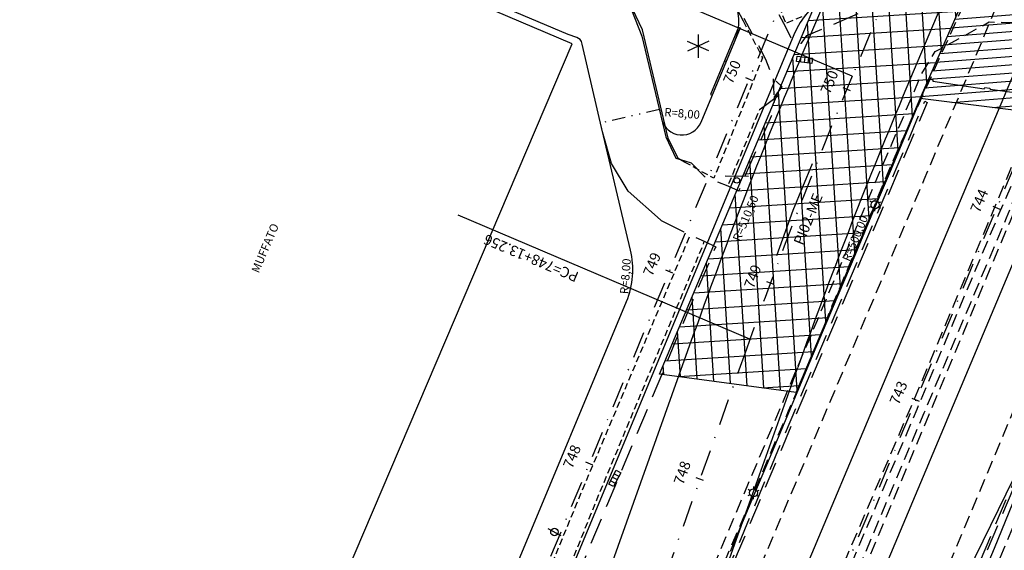
# Model space of a CAD drawing. Units: metres. Extents: x 677828 to 680973, y 7186114 to 7187825.
# Drawn here: x 678077 to 678172, y 7186367 to 7186418 of the extents above; entities that cross this region are included whole.
import ezdxf
from ezdxf.enums import TextEntityAlignment as Align

# ---------------------------------------------------------------- set-up
doc = ezdxf.new("R2010")
doc.units = ezdxf.units.M
doc.header["$LTSCALE"] = 25.4
for name, pattern in [('DASHDOTX2', [2, 1, -0.5, 0, -0.5]), ('DASHED', [0.75, 0.5, -0.25]), ('DASHEDX2', [1.5, 1, -0.5]), ('DIVIDE', [1.25, 0.5, -0.25, 0, -0.25, 0, -0.25])]:
    doc.linetypes.add(name, pattern=pattern)
for name, color, linetype in [('GUIA REBAIXADA', 3, 'Continuous'), ('L-BARREIRA A REMOVER', 104, 'DASHED'), ('L-BOCA DE LOBO', 5, 'Continuous'), ('L-BORDO DE RUA', 8, 'DASHEDX2'), ('L-CALÇADA EXISTENTE', 44, 'Continuous'), ('L-CALÇADA EXISTENTE A REMOVER', 44, 'DASHED'), ('L-EDIF ALVENARIA', 5, 'Continuous'), ('L-LIMITE DO PROJETO', 100, 'DIVIDE'), ('L-MEIO FIO EXISTENTE', 210, 'Continuous'), ('L-MEIO FIO EXISTENTE A REMOVER', 210, 'DASHEDX2'), ('L-MURETA EXISTENTE', 30, 'Continuous'), ('L-MURETA EXISTENTE A REMOVER', 30, 'DASHED'), ('L-OAE', 240, 'Continuous'), ('L-PLACAS', 2, 'Continuous'), ('L-POSTE ILUMINAÇÃO', 2, 'Continuous'), ('L-POSTE REDONDO', 2, 'Continuous'), ('L-SARJETA A REMOVER', 130, 'DASHEDX2'), ('L-TERRA ARMADA', 6, 'Continuous'), ('L-TEXTO', 2, 'Continuous'), ('L-ÁRVORE PALMEIRA', 80, 'Continuous'), ('L1', 3, 'DASHDOTX2'), ('PG-OAE', 3, 'Continuous'), ('PG-RAIOS', 1, 'Continuous'), ('PG_MF', 3, 'Continuous'), ('PG_OAE', 3, 'Continuous'), ('PI_MARGINAL ESQUERDA', 2, 'DASHDOTX2'), ('STALBL', 7, 'Continuous'), ('STAPTS_ME', 7, 'Continuous'), ('TOPO_BOCA DE LOBO', 5, 'Continuous')]:
    doc.layers.add(name, color=color, linetype=linetype)
doc.styles.add('2mm', font='simplex', dxfattribs={"height": 2})
doc.styles.add('PLANTA', font='romans.shx', dxfattribs={"height": 1.25})
doc.styles.add('SIMPLEX', font='simplex.shx', dxfattribs={"height": 0.0254})

# ---------------------------------------------------------------- blocks, each defined once
blk = doc.blocks.new('CURB')
at = {"layer": 'L-BOCA DE LOBO', "color": 2}
for p, q in [((0.0004818062011949058, 0.0006424082776719617), (0.0004818062011949058, 1.036044947749781e-12)), ((0.0009636124086718431, 0.0006424082776719617), (0.000963612409868422, 1.036044947749781e-12)), ((0.001445418614952202, 0.0006424082776719617), (0.001445418617345359, 1.036044947749781e-12))]:
    blk.add_line(p, q, dxfattribs=at)
blk.add_lwpolyline([(-6.282031752430361e-12, 0.0006424082776719617), (0.001927224823625718, 0.0006424082776719617), (0.001927224823625718, 1.036044947749781e-12), (-6.282031752430361e-12, 1.036044947749781e-12)], close=True, dxfattribs=at)
blk = doc.blocks.new('SIMB_LUMIN1')
at = {"layer": 'L-POSTE ILUMINAÇÃO'}
for p, q in [((-0.3998707937775179, 0.3356555095563332), (-0.6597946974216029, 0.4993976028015216)), ((0.05307550156333794, 0.5744270961731672), (0.0649160997243598, 0.8813432287424803)), ((0.4862061221074934, 0.3014294794450204), (0.758046451327391, 0.4446980139861504)), ((-0.4196091557620093, -0.1759638318171104), (-0.6913757038690771, -0.3191933233290911)), ((0.01359541912097483, -0.4489227353284757), (0.001754821084129304, -0.755838866904378)), ((0.4666119802665586, -0.2101956872890393), (0.7264654200446482, -0.3738935548812151))]:
    blk.add_line(p, q, dxfattribs=at)
blk.add_ellipse((0.03333546034215638, 0.06275218042234579), major_axis=(-0.3620386727356686, 0.3620386727356686), ratio=0.9999999962395424, start_param=3.90771074847763, end_param=10.19089605565722, dxfattribs=at)
blk = doc.blocks.new('PosteRedondo')
at = {"layer": 'L-POSTE REDONDO', "color": 2}
blk.add_line((678201.3201966238, 7186884.459059976), (678202.579906287, 7186883.76139848), dxfattribs=at)
blk.add_ellipse((678201.9500514526, 7186884.110229228), major_axis=(-0.2545584413828106, 0.2545584413828106), ratio=0.9999999991169323, start_param=-1.291174986588369, end_param=4.992010320591217, dxfattribs=at)
blk = doc.blocks.new('lbl_tic')
at = {"lineweight": -2}
blk.add_line((-6.984919309616089e-10, -0.02498999889940023), (-3.492459654808044e-10, 0.02498999892850406), dxfattribs=at)
blk = doc.blocks.new('guia 35')
for p, q in [((-0.1722193091773079, -0.03695280096872011), (0.1594404921270325, 0.07485713072674116)), ((-0.1658304363154457, -0.05590428403957048), (0.1658302963114693, 0.05590471633331617)), ((0.1594404921270325, 0.07485713072674116), (0.1658302963114693, 0.05590471633331617)), ((-0.1722193091773079, -0.03695280096872011), (-0.1658304363154457, -0.05590428403957048))]:
    blk.add_line(p, q)
blk = doc.blocks.new('*E26')
at = {"layer": 'GUIA REBAIXADA', "xscale": -1000.000000000001, "yscale": 1000, "zscale": 1000, "rotation": 18.84900490938856}
for p in [(45516.60212623897, -43141.57920434847), (45866.59912149151, -43140.24206517512)]:
    blk.add_blockref('guia 35', p, dxfattribs=at)

msp = doc.modelspace()

# ---------------------------------------------------------------- hatches: boundary and pattern name
at = {"layer": 'L-OAE', "lineweight": -2}
h = msp.add_hatch(dxfattribs=at)
h.set_pattern_fill('ANSI31', color=8, scale=0.25, angle=159.7126276714627, style=0)
h.set_pattern_definition([(4.42525534292534, (678440.1650936521, 7187017.909680637), (-0.0612445676563767, 0.7913837030370181), [])])
edge = h.paths.add_edge_path()
edge.add_line((678175.638, 7186408.9355), (678163.9184, 7186410.4091))
edge.add_line((678163.9184, 7186410.4091), (678176.252, 7186438.4731))
edge.add_line((678176.252, 7186438.4731), (678187.5115, 7186436.978))
edge.add_line((678187.5115, 7186436.978), (678175.6042, 7186408.8453))
at = {"layer": 'PG-OAE'}
h = msp.add_hatch(dxfattribs=at)
h.set_pattern_fill('ANSI37', color=8, scale=0.5, angle=158.8529013515056, style=0)
h.set_pattern_definition([(3.565529022968246, (678440.1650936521, 7187017.909680637), (-0.09872672555145978, 1.584427115288642), []), (93.56552902296819, (678440.1650936521, 7187017.909680637), (-1.584427115288642, -0.09872672555145978), [])])
h.paths.add_polyline_path([(678251.9671535206, 7186530.549738543), (678240.2763706205, 7186532.124696024), (678228.1732601904, 7186503.330084075), (678228.4701, 7186503.2912), (678216.261, 7186475.5634), (678199.1727041773, 7186435.541188063), (678187.4741, 7186407.254), (678199.4612738977, 7186405.632558172)])
h.paths.add_polyline_path([(678193.1151, 7186478.5727), (678204.4377, 7186506.5822), (678191.2980770905, 7186508.35234214), (678138.8823369582, 7186383.947419989), (678152.020991011, 7186382.170208392), (678163.9189050939, 7186410.40903649), (678163.9184, 7186410.4091), (678176.252, 7186438.4731)])

# ---------------------------------------------------------------- linework, layer by layer
at = {"layer": 'L-BARREIRA A REMOVER', "lineweight": -2, "ltscale": 0.1, "flags": 128}
msp.add_lwpolyline([(678083.2324, 7186218.2315), (678083.7321, 7186219.3538), (678091.7598, 7186238.2789), (678099.169, 7186255.7611), (678102.7613, 7186265.3896), (678104.7459, 7186270.0471), (678106.6738, 7186274.3948), (678108.475, 7186278.9287), (678110.3707, 7186283.43), (678112.2431, 7186287.8849), (678114.2189, 7186292.5432), (678116.0829, 7186296.9851), (678118.32, 7186302.2579), (678120.2697, 7186306.8842), (678122.1781, 7186311.3793), (678123.8878, 7186315.4377), (678125.8498, 7186320.1341), (678127.9129, 7186325.0814), (678129.7875, 7186329.5737), (678131.5821, 7186333.7952), (678133.5671, 7186338.5226), (678135.662, 7186343.4701), (678137.6541, 7186348.3053), (678139.6798, 7186352.9999), (678141.6716, 7186357.4398), (678143.6051, 7186362.3179), (678145.5954, 7186366.9873), (678147.3296, 7186371.0239), (678149.3408, 7186375.8506), (678151.2825, 7186380.3987), (678153.3101, 7186385.0501), (678155.4885, 7186390.5158), (678157.5086, 7186395.3083), (678159.4117, 7186399.7848), (678161.0805, 7186403.863), (678169.1459, 7186421.6454), (678176.5189, 7186439.1084), (678184.4293, 7186457.8379), (678192.3642, 7186476.6696), (678200.1836, 7186495.0921), (678204.4377, 7186506.5822)], dxfattribs=at)
at = {"layer": 'L-BORDO DE RUA', "lineweight": -2, "ltscale": 0.05, "flags": 128}
for points in [[(678342.8764178682, 7186826.494826419), (678342.3731, 7186825.2662), (678334.4741, 7186806.3066), (678326.847, 7186788.1769), (678318.6391, 7186768.6893), (678311.287, 7186751.398), (678303.4897, 7186732.7205), (678295.9315, 7186714.8354), (678288.2856, 7186696.3285), (678280.4627, 7186678.1594), (678272.6207, 7186659.64), (678264.965, 7186641.267), (678257.3098, 7186622.8347), (678249.5297, 7186604.4393), (678241.5605, 7186585.6911), (678233.9634, 7186567.393), (678226.33, 7186549.0278), (678218.28, 7186530.3913), (678210.4397, 7186512.4639), (678202.7594, 7186494.0041), (678194.9151, 7186475.5955), (678186.9989, 7186456.8199), (678179.224, 7186438.2221), (678171.7876, 7186420.5053), (678164.2882, 7186402.5788), (678156.429, 7186384.039), (678148.622, 7186365.6088), (678140.7678, 7186346.9019), (678133.0168, 7186328.3695), (678125.2438, 7186310.0578), (678117.2808, 7186291.3599), (678109.6224, 7186273.1426), (678101.7818, 7186254.6846), (678094.3845, 7186237.0712), (678086.1031, 7186217.46), (678057.9406138968, 7186165.486189201)], [(678070.0026558472, 7186160.428570137), (678077.7379, 7186178.4599), (678085.2375, 7186196.4609), (678093.1439, 7186215.2224), (678100.9265, 7186233.6002), (678108.5519, 7186251.9043), (678116.2549, 7186270.1367), (678124.1682, 7186288.9367), (678131.8856, 7186307.235), (678139.647, 7186325.7342), (678147.5879, 7186344.4845), (678155.1365, 7186362.3384), (678163.0599, 7186380.8011), (678170.8919, 7186399.4232), (678178.5012, 7186417.7231), (678186.386, 7186435.9143), (678193.8923, 7186454.0727), (678209.4648, 7186491.1895), (678217.251, 7186509.4986), (678225.173, 7186528.3574), (678232.8441, 7186546.6635), (678240.6091, 7186565.1964), (678248.3856, 7186583.5642), (678255.8973, 7186601.4265), (678263.719, 7186620.0318), (678271.4346, 7186638.195), (678279.1588, 7186656.5915), (678286.9898, 7186675.1361), (678294.7157, 7186693.4795), (678302.5044, 7186711.9431), (678310.3344, 7186730.3039), (678318.0676, 7186748.7391), (678325.7811, 7186766.9472), (678333.5858, 7186785.3679), (678341.2516, 7186803.5093), (678349.091, 7186822.1437), (678349.7087228284, 7186823.606545159)], [(678071.8015993633, 7186159.569041266), (678079.4857, 7186177.7351), (678087.02, 7186195.6512), (678094.8971, 7186214.3023), (678102.7084, 7186232.8943), (678110.4619, 7186251.1749), (678118.1016, 7186269.3709), (678126.0691, 7186288.0383), (678133.8001, 7186306.465), (678141.537, 7186324.8996), (678149.5023, 7186343.7172), (678157.0176, 7186361.5167), (678164.8053, 7186380.0593), (678172.6099, 7186398.6567), (678180.2333, 7186416.8244), (678187.9409, 7186435.2121), (678195.6455, 7186453.2943), (678203.5473, 7186471.9209), (678211.3, 7186490.3423), (678219.0675, 7186508.7522), (678226.937, 7186527.5525), (678234.6636, 7186545.766), (678242.439, 7186564.1462), (678250.2819, 7186582.6664), (678257.8859, 7186600.633), (678265.7236, 7186619.097), (678273.4823, 7186637.321), (678281.1974, 7186655.726), (678288.9801, 7186674.2341), (678296.7035, 7186692.5615), (678304.4844, 7186711.0126), (678312.23, 7186729.4021), (678319.4981, 7186746.6566), (678327.718, 7186766.1024), (678335.4293, 7186784.499), (678343.0279, 7186802.5228), (678350.9981, 7186821.4124), (678351.5902950001, 7186822.811131359)], [(678078.4349534955, 7186156.856492768), (678085.9562, 7186174.745), (678093.6122, 7186192.7625), (678101.4983, 7186211.585), (678109.2589, 7186230.0607), (678116.9976, 7186248.3503), (678124.8454, 7186266.7725), (678132.558, 7186285.2327), (678140.3399, 7186303.6068), (678148.177, 7186321.998), (678155.954, 7186340.4274), (678163.8645, 7186358.8077), (678171.5833, 7186377.2723), (678179.3439, 7186395.6385), (678195.0782, 7186431.68), (678202.6654, 7186450.7611), (678210.2736, 7186469.2119), (678218.0335, 7186487.6336), (678225.7914, 7186506.0282), (678233.5457, 7186524.4567), (678241.35, 7186542.7787), (678249.1599, 7186561.1707), (678256.8963, 7186579.6259), (678264.5874, 7186597.9225), (678272.3677, 7186616.2739), (678280.0738, 7186634.6454), (678287.823, 7186653.0751), (678295.5776, 7186671.4432), (678303.2938, 7186689.7777), (678311.0386, 7186708.174), (678318.8186, 7186726.5661), (678326.5983, 7186744.9642), (678334.3936, 7186763.3892), (678342.1356, 7186781.8245), (678349.9511, 7186800.1008), (678357.8248, 7186818.444), (678358.4417794445, 7186819.914742186)]]:
    msp.add_lwpolyline(points, dxfattribs=at)
at = {"layer": 'L-CALÇADA EXISTENTE', "lineweight": -2}
for points in [[(678141.2812940733, 7186404.294953652), (678140.6640999997, 7186404.634900001), (678139.7252999997, 7186406.578300001), (678137.2440999997, 7186417.001100001), (678136.2846999996, 7186418.997000001), (678134.7609999997, 7186420.670400001), (678132.6413999996, 7186422.179600001), (678133.4613999997, 7186424.192200001), (678136.2319999996, 7186428.635800001), (678137.5151999997, 7186431.333100001), (678139.1601999997, 7186431.128500001), (678140.4089999996, 7186429.787500001), (678144.1778999997, 7186423.0814), (678146.9252603584, 7186417.843145665)], [(678150.3589999997, 7186410.6768), (678148.9242661991, 7186409.639520559)]]:
    msp.add_lwpolyline(points, dxfattribs=at)
at = {"layer": 'L-CALÇADA EXISTENTE A REMOVER', "lineweight": -2, "ltscale": 0.05, "flags": 128}
for points in [[(678148.9895792214, 7186422.798488577), (678151.0092, 7186417.5958), (678152.9177059676, 7186418.426806779)], [(678146.9252603587, 7186417.843145664), (678148.7885, 7186414.2906), (678144.1055, 7186402.7394), (678141.2812940737, 7186404.294953651)], [(678148.9242661995, 7186409.639520558), (678148.4819, 7186409.3197), (678145.4469, 7186402.0146)], [(678141.7324, 7186397.0726), (678139.1722, 7186391.0456), (678131.3304, 7186372.5211), (678121.861, 7186349.5416), (678123.0344, 7186349.0803), (678123.5546, 7186348.8351), (678132.8848, 7186371.9583), (678140.5926, 7186390.4333), (678143.0948, 7186396.396), (678143.1843, 7186396.6873)]]:
    msp.add_lwpolyline(points, dxfattribs=at)
at = {"layer": 'L-EDIF ALVENARIA', "lineweight": -2}
msp.add_lwpolyline([(678099.1527881307, 7186342.223994475), (678130.4882, 7186415.631), (678114.2807, 7186422.5644), (678113.8312, 7186423.8304), (678113.1656, 7186425.4215), (678111.638, 7186428.127), (678110.1573, 7186430.0305), (678108.31, 7186431.8965), (678106.618, 7186433.3404), (678105.1672, 7186434.317), (678102.4741, 7186435.747), (678099.4992, 7186436.8748), (678097.3904, 7186437.2562), (678094.9535, 7186437.5734), (678093.6746, 7186437.6598), (678092.4544, 7186437.6631), (678090.0313, 7186437.3709), (678087.5967, 7186436.8288), (678085.2856, 7186436.0179), (678084.1693, 7186435.5445), (678084.0341, 7186435.2778)], dxfattribs=at)
at = {"layer": 'L-LIMITE DO PROJETO', "ltscale": 0.1}
msp.add_lwpolyline([(678138.8700518406, 7186409.330995474), (678133.1986380208, 7186408.03076539)], dxfattribs=at)
at = {"layer": 'L-MEIO FIO EXISTENTE', "lineweight": -2, "ltscale": 0.05, "flags": 128}
for points in [[(678132.4882, 7186422.0087), (678134.5032, 7186420.7516), (678136.2021, 7186418.8985), (678137.1904, 7186416.3785), (678139.4926, 7186406.7189), (678140.4502, 7186404.6623), (678141.3275001866, 7186404.405870206)], [(678138.9697488771, 7186398.746150453), (678135.8595, 7186401.5065), (678134.2702, 7186404.1575), (678133.3902, 7186407.1952), (678131.4571, 7186415.6271), (678131.3891, 7186415.8649), (678131.2488, 7186416.0677), (678130.9425, 7186416.2506), (678130.1164, 7186416.5294)]]:
    msp.add_lwpolyline(points, dxfattribs=at)
at = {"layer": 'L-MEIO FIO EXISTENTE A REMOVER', "lineweight": -2, "ltscale": 0.1, "flags": 128}
for points in [[(678138.9697488773, 7186398.746150453), (678139.0382, 7186398.6854), (678141.93, 7186397.2607), (678143.1843, 7186396.6873), (678144.2808816802, 7186396.168269222), (678144.2425, 7186396.0755), (678141.6413, 7186390.0141), (678133.8865, 7186371.4824), (678125.9156, 7186352.4717), (678124.2327, 7186348.4209), (678121.4691, 7186341.9764), (678118.2465, 7186334.1989), (678110.5417, 7186315.7184), (678105.2889, 7186303.4557), (678105.9065, 7186302.5528), (678103.5425, 7186296.8775), (678095.8589, 7186278.2872), (678088.0919, 7186259.7251), (678081.1347, 7186242.9323), (678079.6898, 7186239.4738), (678078.0939, 7186237.6789), (678076.8113, 7186236.5681), (678074.573, 7186235.4852), (678072.9218, 7186235.1205), (678071.3279, 7186235.1688), (678070.145, 7186235.4487), (678067.7317, 7186236.9122), (678066.582, 7186239.2395), (678063.9337462995, 7186240.365085746), (678057.4911, 7186243.1034), (678052.9514, 7186245.0301), (678052.5241, 7186245.2023), (678033.9659, 7186253.0336), (678030.8351, 7186254.3577), (678015.7783, 7186260.671), (678008.1305, 7186263.9244), (677999.8529, 7186267.4332), (677997.3884, 7186268.4427), (677991.2973, 7186271.0951), (677989.4856, 7186272.0376), (677987.9799, 7186273.227), (677987.1463, 7186274.6409), (677986.8027, 7186276.2386), (677986.7668, 7186277.1021), (677986.8904, 7186277.8052), (677987.1287, 7186278.7135), (677994.4424, 7186296.3006), (678002.2199, 7186314.7462), (678003.8754, 7186318.5045), (678006.0516, 7186323.8422), (678009.9611, 7186333.1503), (678013.5496, 7186341.6289), (678017.5595, 7186351.1591), (678024.9049, 7186368.7825), (678025.4168, 7186369.9338), (678027.2953, 7186374.4823), (678033.1762, 7186388.4013), (678040.9266, 7186406.8445), (678048.6641, 7186425.244), (678056.3541, 7186443.7274), (678062.4156, 7186458.0938), (678062.9186, 7186458.779), (678064.1027, 7186459.8477), (678065.4468, 7186460.737), (678067.1236, 7186461.2742), (678068.4364, 7186461.3638), (678069.5013, 7186461.3649), (678080.7132, 7186459.8695), (678092.8607, 7186458.2015)], [(678148.5941082013, 7186421.849170838), (678151.0073, 7186417.2033), (678151.5824, 7186416.0885), (678151.7706, 7186415.66), (678152.5295, 7186415.7105), (678153.0445, 7186416.4431), (678158.4867, 7186418.7666), (678158.7154, 7186419.0317), (678159.7898, 7186422.5885), (678161.3745, 7186427.657), (678161.756, 7186429.1198), (678162.7941, 7186435.5113), (678163.1377, 7186439.8642), (678162.6366, 7186442.5966), (678160.7405, 7186445.9066), (678158.2092, 7186448.4292), (678154.3293, 7186449.7815), (678153.0737, 7186450.1459), (678151.8818073838, 7186450.401976535)], [(678141.3275001869, 7186404.405870206), (678141.9374, 7186404.2276), (678143.1727, 7186402.9318), (678144.0746, 7186402.5548), (678145.4469, 7186402.0146), (678146.4942, 7186401.5179), (678149.6486, 7186408.7483), (678149.9591, 7186409.6473), (678149.9189, 7186410.5496), (678150.6605, 7186411.5024), (678149.8364, 7186412.2876), (678149.6756, 7186412.5889), (678149.0884, 7186414.1509), (678147.0229294273, 7186418.077597685)], [(678149.9100659612, 7186410.735703751), (678149.8364, 7186412.2876)]]:
    msp.add_lwpolyline(points, dxfattribs=at)
at = {"layer": 'L-MURETA EXISTENTE', "lineweight": -2}
msp.add_lwpolyline([(678130.1164, 7186416.5294), (678121.4503, 7186420.2347), (678119.3096, 7186421.3622), (678114.8089, 7186424.1981), (678112.0954, 7186428.3191), (678111.4242, 7186429.9698), (678110.785, 7186432.516), (678111.3731, 7186435.1031)], dxfattribs=at)
at = {"layer": 'L-MURETA EXISTENTE A REMOVER', "lineweight": -2, "ltscale": 0.1, "flags": 128}
for points in [[(678082.6247, 7186219.8635), (678078.2657, 7186209.445), (678078.2942, 7186208.9064), (678078.5831, 7186208.7302), (678079.2189, 7186208.8064), (678083.2909, 7186217.2634), (678082.6247, 7186219.8635), (678090.6376, 7186238.7903), (678098.0431, 7186256.336), (678105.797, 7186274.6533), (678113.5045, 7186292.8383), (678121.4557, 7186311.6719), (678129.0878, 7186329.8541), (678136.9226, 7186348.5015), (678144.8008, 7186367.2013), (678152.466, 7186385.345), (678160.3164, 7186403.9609), (678164.0811, 7186412.748), (678165.3848, 7186414.8943), (678170.5815, 7186417.743), (678173.9666, 7186417.6807), (678178.9333, 7186416.7621), (678185.4422, 7186415.0616), (678187.31, 7186413.9117), (678188.6014, 7186412.296), (678189.3521, 7186410.0879), (678188.6877, 7186407.3353), (678175.4616, 7186375.4621), (678167.6592, 7186356.9475), (678159.962, 7186338.6659), (678152.2336, 7186320.3544), (678144.5323, 7186302.0012), (678136.7312, 7186283.4898), (678128.9263, 7186265.02), (678121.1995, 7186246.7883), (678113.4258, 7186228.403), (678105.5617, 7186209.8712), (678102.1139, 7186201.7603), (678101.8375, 7186201.381), (678101.166, 7186201.2507), (678100.9084, 7186201.6544), (678101.1481, 7186202.6096), (678103.9344, 7186210.5844), (678104.1541, 7186210.9983)], [(678175.6904709964, 7186408.921932408), (678171.4698, 7186399.257), (678163.6111, 7186380.5355), (678155.7582, 7186362.0838), (678148.2655, 7186344.2251), (678140.2912, 7186325.4527), (678132.5076, 7186306.9657), (678124.736, 7186288.7104), (678116.8708, 7186269.9297), (678109.1031, 7186251.6672), (678101.4621, 7186233.3009), (678093.722, 7186214.8479), (678085.7972, 7186196.1918), (678078.2516, 7186178.3486), (678070.5255494774, 7186160.186961411)], [(678071.4064529563, 7186159.816033169), (678079.0223, 7186177.8828), (678086.5978, 7186195.8082), (678094.3715, 7186214.5206), (678102.121, 7186233.0373), (678109.9993, 7186251.3866), (678117.6327, 7186269.5573), (678125.5921, 7186288.256), (678133.2844, 7186306.6135), (678141.0858, 7186325.112), (678149.0143, 7186343.8997), (678156.5238, 7186361.705), (678164.3213, 7186380.2224), (678172.2341, 7186398.9312), (678176.2136120334, 7186408.786662167)]]:
    msp.add_lwpolyline(points, dxfattribs=at)
at = {"layer": 'L-OAE', "color": 8, "lineweight": -2}
for p, q in [((678163.9184, 7186410.4091), (678176.252, 7186438.4731)), ((678175.638, 7186408.9355), (678163.9184, 7186410.4091))]:
    msp.add_line(p, q, dxfattribs=at)
at = {"layer": 'L-PLACAS', "lineweight": -2}
msp.add_line((678145.1939491172, 7186402.973783865), (678147.4472190569, 7186402.930335277), dxfattribs=at)
msp.add_circle((678146.3126, 7186402.538), 0.271516357556964, dxfattribs=at)
at = {"layer": 'L-SARJETA A REMOVER', "lineweight": -2, "ltscale": 0.1, "flags": 128}
msp.add_lwpolyline([(678095.0522, 7186245.0521), (678094.815, 7186245.1343), (678099.2883, 7186255.6879), (678107.1224, 7186274.2975), (678114.7163, 7186292.372), (678122.6434, 7186311.0832), (678130.3219, 7186329.3663), (678138.203, 7186348.0767), (678146.1279, 7186366.746), (678153.8413, 7186385.0979), (678161.6341, 7186403.6347), (678164.3783, 7186410.1457), (678164.6218, 7186410.0266), (678161.8535, 7186403.5453), (678154.0939, 7186385.0095), (678146.3537, 7186366.6918), (678138.4526, 7186348.0068), (678130.535, 7186329.2856), (678122.8615, 7186310.995), (678114.9534, 7186292.2767), (678107.354, 7186274.209), (678099.5303, 7186255.5871)], close=True, dxfattribs=at)
msp.add_lwpolyline([(678186.9962, 7186406.958), (678181.6707, 7186394.4106), (678173.9917, 7186376.1682), (678166.3042, 7186357.9595), (678158.4835, 7186339.3993), (678150.7409, 7186321.0189), (678142.9744, 7186302.6267), (678135.1603, 7186284.1318), (678127.3794, 7186265.748), (678119.6094, 7186247.411), (678114.9421, 7186236.2334), (678115.1915, 7186236.1394), (678119.8306, 7186247.3202), (678127.6114, 7186265.6497), (678135.3886, 7186284.0471), (678143.2, 7186302.5147), (678150.9474, 7186320.9262), (678158.7086, 7186339.2771), (678166.5274, 7186357.842), (678174.2152, 7186376.0803), (678181.9142, 7186394.3454), (678187.1483, 7186406.88), (678186.9962, 7186406.958)], dxfattribs=at)
at = {"layer": 'L-TERRA ARMADA', "lineweight": -2}
for points in [[(678164.5032, 7186411.3909), (678164.4049, 7186411.4612), (678164.826, 7186412.2691), (678165.1421, 7186412.1924), (678165.1498, 7186412.0575), (678170.092, 7186411.3347), (678170.1488, 7186411.4514), (678170.6336, 7186411.3749), (678170.6459, 7186411.2771), (678175.3419, 7186410.6389), (678175.3759, 7186410.7541), (678175.8794, 7186410.6969), (678175.8809, 7186410.5944), (678182.1089, 7186409.7754), (678182.1247, 7186409.8847), (678182.6405, 7186409.822), (678182.6312, 7186409.7222), (678187.6958, 7186409.0223), (678187.7301, 7186409.1602), (678188.3388, 7186409.1044), (678188.3474, 7186408.0711), (678188.2049, 7186408.1105)], [(678164.5032, 7186411.3909), (678164.4049, 7186411.4612), (678161.1414, 7186403.6112), (678159.5138, 7186399.7922), (678157.6556, 7186395.3116), (678155.5865, 7186390.4269), (678153.3101, 7186385.0501), (678151.3687, 7186380.4522), (678149.4214, 7186375.7997), (678147.4071, 7186371.0397), (678145.6756, 7186366.905)], [(678169.3563, 7186363.1448), (678171.0718, 7186367.2393), (678172.849, 7186371.5513), (678174.711, 7186375.8928), (678188.3474, 7186408.0711), (678188.2049, 7186408.1105)]]:
    msp.add_lwpolyline(points, dxfattribs=at)
at = {"layer": 'L-ÁRVORE PALMEIRA', "color": 2}
for p, q in [((678143.624059811, 7186414.981992095), (678141.5603401875, 7186415.878407906)), ((678143.6102511305, 7186415.908945122), (678141.5741488687, 7186414.951454878)), ((678142.5921999996, 7186416.555199998), (678142.5921999996, 7186414.3052))]:
    msp.add_line(p, q, dxfattribs=at)
at = {"layer": 'L1', "lineweight": -2, "ltscale": 0.1}
for p, q in [((678239.3691420942, 7186561.572958016), (678070.380484161, 7186160.248045101)), ((678205.4099113159, 7186526.53396194), (678157.4117207242, 7186412.54486501)), ((678080.6342892173, 7186251.692239784), (678163.9420533297, 7186451.670327438)), ((678147.2264497977, 7186386.34070316), (678114.6726426185, 7186295.152123044))]:
    msp.add_line(p, q, dxfattribs=at)
msp.add_arc((678623.0639303247, 7186216.469414758), 505.2499999973526, 157.1651583321546, 160.3537229770056, dxfattribs=at)
at = {"layer": 'PG_MF'}
for p, q in [((678162.2502642224, 7186410.507465479), (678166.4859411687, 7186420.566615295)), ((678130.7340263888, 7186312.598251137), (678175.6977356863, 7186419.38087262)), ((678137.1854177152, 7186309.881718428), (678182.9024911749, 7186418.453476115)), ((678154.34131833, 7186418.781356306), (678152.5731772311, 7186414.582264536)), ((678151.7897887091, 7186416.518131666), (678090.84975796, 7186270.233197234)), ((678142.8765595834, 7186408.124346376), (678146.1189588937, 7186415.907640291)), ((678138.8700518406, 7186409.330995474), (678139.0848436413, 7186408.429769308)), ((678136.1033583861, 7186395.843102786), (678133.1986380208, 7186408.03076539)), ((678074.3519123397, 7186243.632740353), (678135.7061564015, 7186390.911982903)), ((678134.222151407, 7186365.52865118), (678142.2822434737, 7186388.106297689)), ((678138.576567327, 7186346.495825034), (678152.1708273815, 7186384.575588334)), ((678155.9528152152, 7186339.179086151), (678173.692563227, 7186375.513279686))]:
    msp.add_line(p, q, dxfattribs=at)
for centre, radius, start, end in [((678159.1746196019, 7186413.441725859), 8, 82.66521644907267, 157.3841483791742), ((678141.5034395858, 7186417.830393921), 5.000000000051442, 337.3841483791742, 27.74468547641028), ((678623.0639303311, 7186216.469414756), 510.5000000007048, 157.1651583321546, 160.3537229770056), ((678623.0639303307, 7186216.469414757), 500, 157.1651583321546, 160.3537229770056), ((678141.0303518602, 7186408.893447828), 1.999999999804388, 193.4053808965308, 337.3841483791742), ((678128.3213255082, 7186393.98838871), 8.000000000605324, 337.3841483791742, 13.40538084153101)]:
    msp.add_arc(centre, radius, start, end, dxfattribs=at)
at = {"layer": 'PG_OAE'}
for p, q in [((678138.8823369582, 7186383.947419989), (678191.2980770905, 7186508.35234214)), ((678152.020991011, 7186382.170208392), (678163.9189050939, 7186410.40903649)), ((678152.020991011, 7186382.170208392), (678138.8823066084, 7186383.947347956))]:
    msp.add_line(p, q, dxfattribs=at)
at = {"layer": 'PI_MARGINAL ESQUERDA', "lineweight": -2}
msp.add_lwpolyline([(678150.166947002, 7186395.337845478), (678151.718746568, 7186399.684691864), (678153.5993894107, 7186404.150959793)], dxfattribs=at)
at = {"layer": 'STALBL', "lineweight": -2}
for p, q in [((678147.8664249975, 7186412.106042277), (678147.1740971333, 7186412.394455314)), ((678157.2264979114, 7186411.133875309), (678156.5344888832, 7186411.423052514)), ((678171.6258578718, 7186399.725632615), (678170.9346373769, 7186400.016689618)), ((678140.1754104814, 7186393.643965045), (678139.4830826173, 7186393.932378082)), ((678149.8877589995, 7186392.546319913), (678149.184848156, 7186392.807885004)), ((678163.8643376052, 7186381.293085229), (678163.1731171103, 7186381.584142231)), ((678132.4843959652, 7186375.181887814), (678131.7920681011, 7186375.47030085)), ((678143.1229014006, 7186373.73062118), (678142.4165617785, 7186373.982780435))]:
    msp.add_line(p, q, dxfattribs=at)
at = {"layer": 'STAPTS_ME'}
for p, q in [((678157.4117207238, 7186412.54486501), (678130.1386528385, 7186424.13651963)), ((678147.5638484341, 7186387.28286452), (678119.5377723662, 7186399.194564206))]:
    msp.add_line(p, q, dxfattribs=at)

# ---------------------------------------------------------------- block references
at = {"xscale": 0.009999999742391146, "yscale": 0.009999999923103159, "zscale": 0.01, "rotation": 67.16516008445844}
msp.add_blockref('*E26', (677570.380490534, 7186160.248040538), dxfattribs=at)
at = {"layer": 'L-POSTE ILUMINAÇÃO', "lineweight": -2, "xscale": 0.7499999999907494, "yscale": 0.75, "zscale": 0.75, "rotation": 358.8953333425909}
for p in [(678159.5681, 7186400.1516), (678147.8911, 7186372.4889)]:
    msp.add_blockref('SIMB_LUMIN1', p, dxfattribs=at)
at = {"layer": 'L-POSTE REDONDO', "linetype": 'Continuous'}
msp.add_blockref('PosteRedondo', (-73.16899999999441, -515.3289000000805), dxfattribs=at)
at = {"layer": 'STALBL', "yscale": 15.00600240096039, "zscale": 15.00600240096039}
for p, xscale, rotation in [((678147.5202610686, 7186412.250248803), 15.00600240096039, 67.38414839341718), ((678156.8804934005, 7186411.278463919), 15.00600240096038, 67.32089264655336), ((678171.2802476276, 7186399.871161124), 15.00600240096039, 67.16516380889763), ((678139.8292465525, 7186393.788171571), 15.00600240096039, 67.38414839341718), ((678149.5363035806, 7186392.677102466), 15.00600240096039, 69.58890964855523), ((678163.518727361, 7186381.438613737), 15.00600240096039, 67.16516380889763), ((678132.1382320364, 7186375.32609434), 15.00600240096039, 67.38414839341718), ((678142.7697315924, 7186373.856700815), 15.00600240096039, 70.35372298544054)]:
    msp.add_blockref('lbl_tic', p, dxfattribs=dict(at, xscale=xscale, rotation=rotation))
at = {"layer": 'TOPO_BOCA DE LOBO', "lineweight": -2, "xscale": 778.3212299472882, "yscale": 778.3212299477309, "zscale": 778.3212299472721}
for p, rotation in [((678152.0318168174, 7186413.958665565), 352.3628529392532), ((678134.4612246274, 7186373.143043172), 62.43328982454906)]:
    msp.add_blockref('CURB', p, dxfattribs=dict(at, rotation=rotation))

# ---------------------------------------------------------------- texts
at = {"layer": 'L-TEXTO', "lineweight": -2, "style": '2mm'}
msp.add_text('MUFFATO', height=0.8, rotation=66.88361111111111, dxfattribs=at).set_placement((678101.0658370322, 7186395.998806223), align=Align.MIDDLE)
at = {"layer": 'PG-RAIOS', "char_height": 0.8, "attachment_point": 5, "style": 'SIMPLEX'}
for s, insert, rotation in [('\\A1;R=8,00', (678141.0544506875, 7186408.966228887), 355.3947646516619), ('\\A1;R=510,50', (678147.1587727587, 7186398.903078471), 67.05837437986406), ('\\A1;R=500,00', (678157.6817200675, 7186396.974834211), 67.05837437986406), ('\\A1;R=8,00', (678135.6048183368, 7186393.327896457), 85.67238217995124)]:
    msp.add_mtext(s, dxfattribs=dict(at, insert=insert, rotation=rotation))
at = {"layer": 'PI_MARGINAL ESQUERDA', "style": 'SIMPLEX'}
msp.add_text('PI02-ME', height=0.9999999999999999, rotation=68.06620673740407, dxfattribs=at).set_placement((678152.6604449068, 7186396.234562664))
at = {"layer": 'STALBL', "style": 'PLANTA'}
for s, rotation, p in [('750', 67.38414839341718, (678146.597157207, 7186412.634799529)), ('750', 67.38414839341718, (678146.597157207, 7186412.634799529)), ('750', 67.32089264655336, (678155.9578146535, 7186411.664033536)), ('750', 67.32089264655336, (678155.9578146535, 7186411.664033536)), ('744', 67.16516380889763, (678170.3586202583, 7186400.259237137)), ('749', 67.38414839341718, (678138.9061426909, 7186394.172722297)), ('749', 69.58890964855523, (678148.5990890794, 7186393.025855931)), ('743', 67.16516380889763, (678162.5970999916, 7186381.82668975)), ('748', 67.38414839341718, (678131.2151281748, 7186375.710645066)), ('748', 70.35372298544054, (678141.8279453865, 7186374.192913163))]:
    msp.add_text(s, height=1, rotation=rotation, dxfattribs=at).set_placement(p, align=Align.BOTTOM_CENTER)
at = {"layer": 'STAPTS_ME', "style": 'PLANTA'}
msp.add_text('PC=748+13.256', height=1, rotation=157.2456912099482, dxfattribs=at).set_placement((678131.3185856431, 7186393.949274894), align=Align.BOTTOM_LEFT)

doc.saveas('drawing.dxf')
